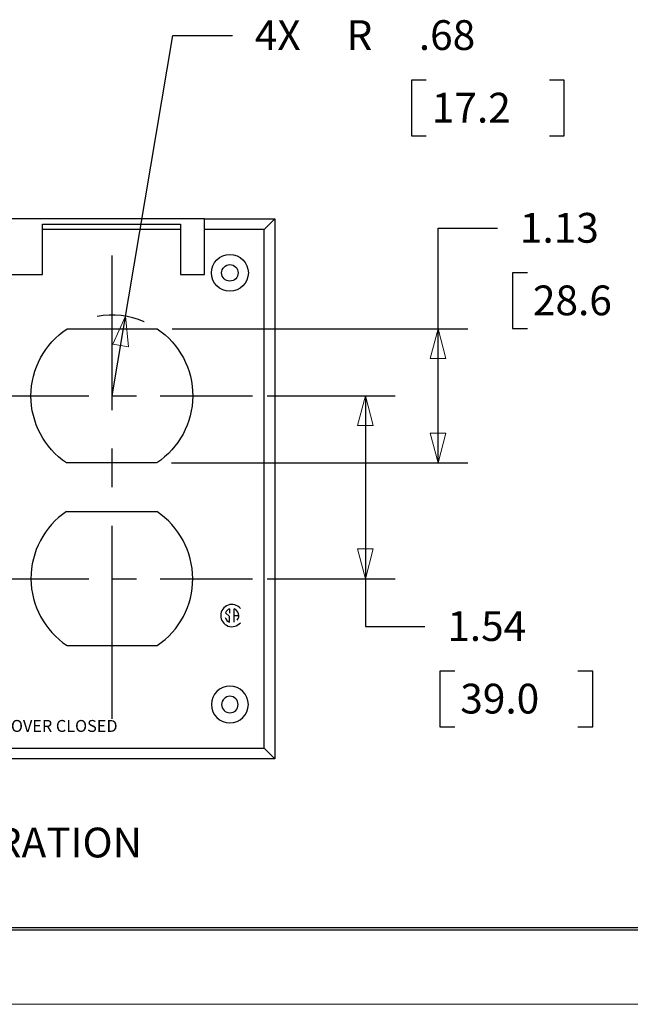
# Model space of a CAD drawing. Extents: x 0 to 17, y 0 to 11.
# Drawn here: x 9.8 to 12.4, y 0 to 4.1 of the extents above; entities that cross this region are included whole.
import ezdxf

# ---------------------------------------------------------------- set-up
doc = ezdxf.new("R2010")
doc.units = 0
doc.header["$MEASUREMENT"] = 0
doc.linetypes.add('CENTER', pattern=[2, 1.25, -0.25, 0.25, -0.25])
for name, color, linetype in [('border', 7, 'Continuous'), ('dims', 7, 'Continuous'), ('geom', 7, 'Continuous')]:
    doc.layers.add(name, color=color, linetype=linetype)
doc.styles.add('blockfont', font='simplex.shx', dxfattribs={"bigfont": 'bigfont'})

msp = doc.modelspace()

# ---------------------------------------------------------------- linework, layer by layer
at = {"layer": 'border', "color": 7, "linetype": 'Continuous'}
for p, q in [((0.3125, 0.3225), (16.6875, 0.3225)), ((0.3125, 0.3125), (16.6875, 0.3125)), ((0.3225, 0.3225), (16.6875, 0.3225))]:
    msp.add_line(p, q, dxfattribs=at)
at = {"layer": 'border', "color": 7, "linetype": 'Continuous', "lineweight": 0}
msp.add_line((0, 0), (17, 0), dxfattribs=at)
at = {"layer": 'dims', "color": 7, "linetype": 'Continuous'}
for p, q in [((10.207, 2.5553), (10.4621, 4.0682)), ((10.4621, 4.0682), (10.7121, 4.0682)), ((11.4629, 3.8807), (11.4629, 3.6464)), ((11.5254, 3.8807), (11.4629, 3.8807)), ((12.1046, 3.8807), (12.0421, 3.8807)), ((12.1046, 3.6464), (12.1046, 3.8807)), ((11.4629, 3.6464), (11.5254, 3.6464)), ((12.0421, 3.6464), (12.1046, 3.6464)), ((11.5748, 2.2731), (11.5748, 3.2591)), ((11.5748, 3.2591), (11.8248, 3.2591)), ((11.8873, 3.0716), (11.8873, 2.8372)), ((11.9498, 3.0716), (11.8873, 3.0716)), ((10.4585, 2.8361), (11.6998, 2.8361)), ((11.8873, 2.8372), (11.9498, 2.8372)), ((10.858, 2.5553), (11.3948, 2.5553)), ((11.2698, 2.5553), (11.2698, 1.5869)), ((10.4564, 2.2731), (11.6998, 2.2731)), ((10.858, 1.7871), (11.3948, 1.7871)), ((11.2698, 1.5869), (11.5198, 1.5869)), ((11.5823, 1.3994), (11.5823, 1.165)), ((11.6448, 1.3994), (11.5823, 1.3994)), ((12.224, 1.3994), (12.1615, 1.3994)), ((12.224, 1.165), (12.224, 1.3994)), ((11.5823, 1.165), (11.6448, 1.165)), ((12.1615, 1.165), (12.224, 1.165))]:
    msp.add_line(p, q, dxfattribs=at)
at = {"layer": 'dims', "color": 7, "linetype": 'Continuous', "lineweight": 0}
for p, q in [((10.4621, 4.0682), (10.2633, 2.8891)), ((10.7121, 4.0682), (10.4621, 4.0682)), ((11.8248, 3.2591), (11.5748, 3.2591)), ((11.5748, 3.2591), (11.5748, 2.8361)), ((11.8873, 2.8372), (11.8873, 3.0716)), ((11.8873, 3.0716), (11.9498, 3.0716)), ((10.2633, 2.8891), (10.207, 2.5553)), ((10.207, 2.5553), (10.2633, 2.8891)), ((10.2095, 2.7714), (10.2633, 2.8891)), ((10.2633, 2.8891), (10.2755, 2.7602)), ((11.6998, 2.8361), (10.4585, 2.8361)), ((10.4585, 2.8361), (11.5748, 2.8361)), ((11.5748, 2.8361), (11.5413, 2.7111)), ((11.6082, 2.7111), (11.5748, 2.8361)), ((11.5748, 2.8361), (11.6998, 2.8361)), ((11.5748, 2.8361), (11.5748, 2.2731)), ((11.9498, 2.8372), (11.8873, 2.8372)), ((10.2755, 2.7602), (10.2095, 2.7714)), ((11.5413, 2.7111), (11.6082, 2.7111)), ((11.3948, 2.5553), (10.858, 2.5553)), ((11.2698, 2.5553), (11.2363, 2.4303)), ((11.2698, 1.7871), (11.2698, 2.5553)), ((11.3033, 2.4303), (11.2698, 2.5553)), ((11.2698, 2.5553), (11.3948, 2.5553)), ((11.2363, 2.4303), (11.3033, 2.4303)), ((11.6082, 2.3981), (11.5413, 2.3981)), ((11.5413, 2.3981), (11.5748, 2.2731)), ((11.5748, 2.2731), (11.6082, 2.3981)), ((11.6998, 2.2731), (10.4564, 2.2731)), ((11.5748, 2.2731), (11.6998, 2.2731)), ((11.3033, 1.9121), (11.2363, 1.9121)), ((11.2363, 1.9121), (11.2698, 1.7871)), ((11.2698, 1.7871), (11.3033, 1.9121)), ((11.3948, 1.7871), (10.858, 1.7871)), ((10.858, 1.7871), (11.2698, 1.7871)), ((11.2698, 1.5869), (11.2698, 1.7871)), ((11.2698, 1.7871), (11.3948, 1.7871)), ((11.5198, 1.5869), (11.2698, 1.5869)), ((11.5823, 1.165), (11.5823, 1.3994)), ((11.5823, 1.3994), (11.6448, 1.3994)), ((12.1615, 1.3994), (12.224, 1.3994)), ((12.224, 1.3994), (12.224, 1.165)), ((11.6448, 1.165), (11.5823, 1.165)), ((12.224, 1.165), (12.1615, 1.165))]:
    msp.add_line(p, q, dxfattribs=at)
at = {"layer": 'dims', "color": 7, "linetype": 'CENTER', "ltscale": 0.648403}
msp.add_line((10.207, 1.1986), (10.207, 3.1438), dxfattribs=at)
at = {"layer": 'dims', "color": 7, "lineweight": 0}
for p, q in [((10.2633, 2.8891), (10.2095, 2.7714)), ((10.2633, 2.8891), (10.2755, 2.7602)), ((11.5748, 2.8361), (11.5413, 2.7111)), ((11.5748, 2.8361), (11.6082, 2.7111)), ((10.2755, 2.7602), (10.2095, 2.7714)), ((11.6082, 2.7111), (11.5413, 2.7111)), ((11.2698, 2.5553), (11.2363, 2.4303)), ((11.2698, 2.5553), (11.3033, 2.4303)), ((11.3033, 2.4303), (11.2363, 2.4303)), ((11.5748, 2.2731), (11.5413, 2.3981)), ((11.5413, 2.3981), (11.6082, 2.3981)), ((11.5748, 2.2731), (11.6082, 2.3981)), ((11.2698, 1.7871), (11.2363, 1.9121)), ((11.2363, 1.9121), (11.3033, 1.9121)), ((11.2698, 1.7871), (11.3033, 1.9121))]:
    msp.add_line(p, q, dxfattribs=at)
at = {"layer": 'dims', "color": 7, "linetype": 'CENTER', "ltscale": 0.392333}
for p, q in [((9.6185, 2.5553), (10.7955, 2.5553)), ((9.6185, 1.7871), (10.7955, 1.7871))]:
    msp.add_line(p, q, dxfattribs=at)
at = {"layer": 'dims', "color": 7, "linetype": 'Continuous'}
msp.add_arc((10.207, 2.5553), 0.3385, 66.5197, 100.6949, dxfattribs=at)
at = {"layer": 'dims', "color": 7, "linetype": 'Continuous', "lineweight": 0}
msp.add_arc((10.207, 2.5553), 0.3385, 66.5197, 100.6949, dxfattribs=at)
at = {"layer": 'geom', "color": 7, "linetype": 'Continuous'}
for p, q in [((10.595, 3.2987), (8.9225, 3.2987)), ((9.9145, 3.2757), (10.4945, 3.2757)), ((9.9145, 3.0647), (9.9145, 3.2757)), ((10.4945, 3.2757), (10.4945, 3.0647)), ((10.595, 3.0647), (10.595, 3.2987)), ((10.595, 3.2987), (10.8897, 3.2987)), ((10.8447, 3.2537), (10.8897, 3.2987)), ((10.8897, 3.2987), (10.8897, 1.0312)), ((10.4945, 3.2537), (9.9145, 3.2537)), ((10.8447, 3.2537), (10.595, 3.2537)), ((10.8447, 1.0762), (10.8447, 3.2537)), ((9.5975, 3.0647), (9.9145, 3.0647)), ((10.4945, 3.0647), (10.595, 3.0647)), ((10.018, 2.8361), (10.396, 2.8361)), ((10.3939, 2.2731), (10.0159, 2.2731)), ((10.0159, 2.0692), (10.3939, 2.0692)), ((10.6999, 1.6601), (10.6999, 1.6418)), ((10.6999, 1.6601), (10.6999, 1.6418)), ((10.7191, 1.6044), (10.7191, 1.6601)), ((10.7191, 1.6044), (10.7191, 1.6601)), ((10.6999, 1.6278), (10.6825, 1.6441)), ((10.6999, 1.6278), (10.6825, 1.6441)), ((10.6999, 1.6044), (10.6999, 1.6278)), ((10.6999, 1.6044), (10.6999, 1.6278)), ((10.7191, 1.6323), (10.7389, 1.6323)), ((10.7191, 1.6323), (10.7389, 1.6323)), ((10.018, 1.5062), (10.396, 1.5062)), ((8.6672, 1.0762), (10.8447, 1.0762)), ((10.8447, 1.0762), (10.8897, 1.0312)), ((10.8897, 1.0312), (8.6222, 1.0312))]:
    msp.add_line(p, q, dxfattribs=at)
for radius in [0.0775, 0.0345]:
    msp.add_circle((10.7012, 3.0712), radius, dxfattribs=at)
at = {"layer": 'geom', "color": 7, "linetype": 'Continuous', "extrusion": (0, 0, -1)}
for radius in [0.0775, 0.0345]:
    msp.add_circle((-10.7012, 1.2587), radius, dxfattribs=at)
for centre, start, end in [((-10.2049, 2.5539), -56.0585, 56.4716), ((-10.207, 2.5553), 123.9415, 236.4716)]:
    msp.add_arc(centre, 0.3385, start, end, dxfattribs=at)
at = {"layer": 'geom', "color": 7, "linetype": 'Continuous'}
for centre, radius, start, end in [((10.2049, 1.7884), 0.3385, 123.9415, 236.4716), ((10.207, 1.7871), 0.3385, -56.0585, 56.4716), ((10.7095, 1.6323), 0.0467, 40, 320), ((10.7095, 1.6323), 0.0467, 40, 320), ((10.7095, 1.6323), 0.0295, 109.0008, 156.3696), ((10.7095, 1.6323), 0.0295, 109.0008, 156.3696), ((10.7095, 1.6323), 0.0295, 320, 430.9992), ((10.7095, 1.6323), 0.0295, 320, 430.9992), ((10.7095, 1.6323), 0.0295, 195, 250.9992), ((10.7095, 1.6323), 0.0295, 195, 250.9992)]:
    msp.add_arc(centre, radius, start, end, dxfattribs=at)

# ---------------------------------------------------------------- texts
at = {"layer": 'dims', "color": 7, "linetype": 'Continuous', "lineweight": 0, "style": 'blockfont'}
for s, p in [('.68', (11.4942, 4.0071)), ('4X', (10.8059, 4.0071)), ('R', (11.1908, 4.0071)), ('17.2', (11.5489, 3.7024)), ('1.13', (11.9185, 3.1979)), ('28.6', (11.9732, 2.8932)), ('1.54', (11.6136, 1.5257)), ('39.0', (11.6683, 1.221)), ('CONFIGURATION', (8.9754, 0.6167))]:
    msp.add_text(s, height=0.125, dxfattribs=at).set_placement(p)
at = {"layer": 'geom', "color": 7, "linetype": 'Continuous', "lineweight": 0, "style": 'blockfont'}
msp.add_text('WET LOCATION WHEN COVER CLOSED', height=0.05, dxfattribs=at).set_placement((9.0195, 1.1438))

doc.saveas('drawing.dxf')
